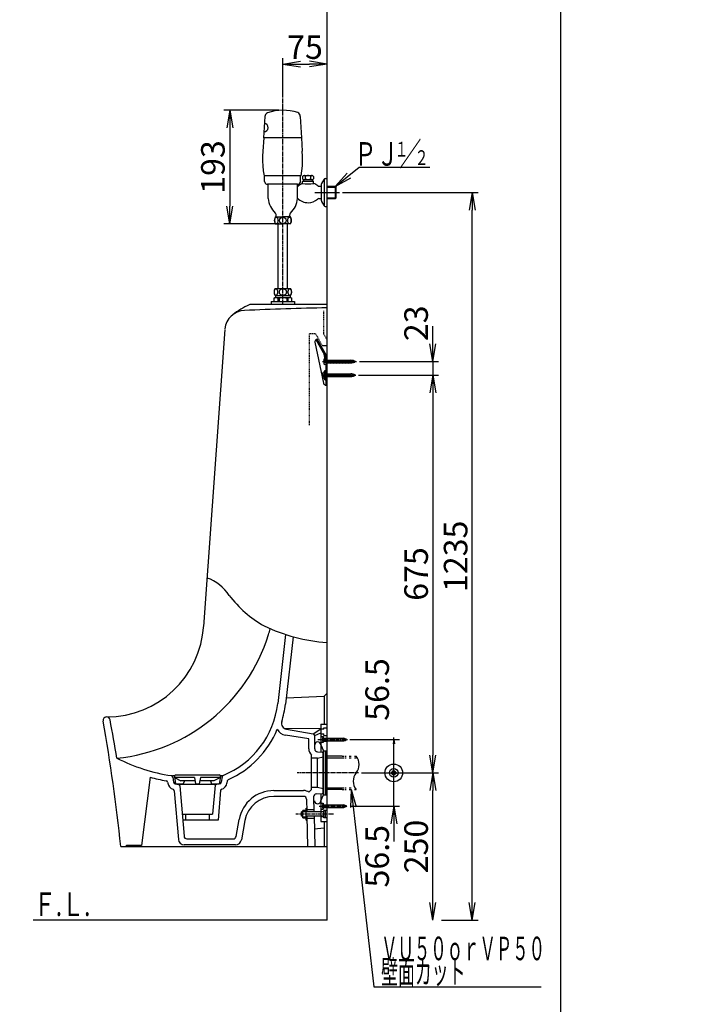
# Model space of a CAD drawing. Extents: x -11 to 4506, y -1181 to 2888.
# Drawn here: x 1081 to 2248, y 340 to 2011 of the extents above; entities that cross this region are included whole.
import ezdxf
from ezdxf.enums import TextEntityAlignment as Align

# ---------------------------------------------------------------- set-up
doc = ezdxf.new("R2010")
doc.units = 0
doc.linetypes.add('EXLTYPE2', pattern=[2, 1, -1])
doc.linetypes.add('EXLTYPE3', pattern=[10, 7, -1, 1, -1])
doc.layers.get('0').update_dxf_attribs({"linetype": 'CONTINUOUS'})
doc.layers.get('DEFPOINTS').update_dxf_attribs({"linetype": 'CONTINUOUS'})
for name, color, linetype in [('スト_ル', 7, 'CONTINUOUS'), ('フラッシュバルブ', 7, 'CONTINUOUS'), ('寸法', 7, 'CONTINUOUS'), ('枠_', 7, 'CONTINUOUS')]:
    doc.layers.add(name, color=color, linetype=linetype)
doc.styles.add('EXCADDIM1', font='monotxt', dxfattribs={"width": 0.84, "bigfont": 'extfont'})
doc.styles.add('EXCADSTD', font='monotxt', dxfattribs={"bigfont": 'extfont'})
doc.styles.get("Standard").update_dxf_attribs({"font": 'monotxt', "bigfont": 'extfont'})
doc.dimstyles.new('ISO-25', dxfattribs={"dimtxt": 2.5, "dimasz": 2.5, "dimexe": 1.25, "dimexo": 0.625, "dimtad": 1, "dimtxsty": 'STANDARD', "dimcen": 2.5, "dimazin": 3, "dimtfac": 1, "dimtmove": 0, "dimatfit": 3})

# ---------------------------------------------------------------- blocks, each defined once
blk = doc.blocks.new('EX_NORM')
at = {"color": 0, "linetype": 'CONTINUOUS'}
for q in [(-1, 0.167), (-1, 0), (-1, -0.167)]:
    blk.add_line((0, 0), q, dxfattribs=at)
blk = doc.blocks.new('*D18')
at = {"layer": 'DEFPOINTS', "color": 0}
for p in [(1527.8, 1857.6), (1437.8, 1664.9), (1527.8, 1664.9)]:
    blk.add_point(p, dxfattribs=at)
at = {"layer": 'フラッシュバルブ', "color": 3, "linetype": 'CONTINUOUS'}
for p, q in [((1520.8, 1857.6), (1427.8, 1857.6)), ((1437.8, 1827.6), (1437.8, 1694.9)), ((1520.8, 1664.9), (1427.8, 1664.9))]:
    blk.add_line(p, q, dxfattribs=at)
at = {"layer": 'フラッシュバルブ', "color": 3, "xscale": 30, "yscale": 30, "zscale": 30}
for p, rotation in [((1437.8, 1857.6), 90), ((1437.8, 1664.9), 270)]:
    blk.add_blockref('EX_NORM', p, dxfattribs=dict(at, rotation=rotation))
at = {"layer": 'フラッシュバルブ', "color": 2, "insert": (1414.3, 1761.2), "char_height": 40, "attachment_point": 5, "rotation": 90, "style": 'EXCADDIM1'}
blk.add_mtext('193', dxfattribs=at)
blk = doc.blocks.new('EX_BCIR')
at = {"color": 0, "linetype": 'CONTINUOUS'}
blk.add_line((0, 0), (-1, 0), dxfattribs=at)
for radius in [0.5, 0.25]:
    blk.add_circle((0, 0), radius, dxfattribs=at)
blk = doc.blocks.new('*D19')
at = {"layer": 'DEFPOINTS', "color": 0}
for p in [(1656.2, 733), (1715.9, 733), (1637.3, 676.5)]:
    blk.add_point(p, dxfattribs=at)
at = {"layer": '寸法', "color": 3, "linetype": 'CONTINUOUS'}
for p, q in [((1715.9, 763), (1715.9, 793)), ((1661.2, 733), (1725.9, 733)), ((1715.9, 676.5), (1715.9, 733)), ((1642.3, 676.5), (1725.9, 676.5)), ((1715.9, 646.5), (1715.9, 616.5))]:
    blk.add_line(p, q, dxfattribs=at)
at = {"layer": '寸法', "color": 3, "xscale": 30, "yscale": 30, "zscale": 30}
for name, p, rotation in [('EX_BCIR', (1715.9, 733), 270), ('EX_NORM', (1715.9, 676.5), 90)]:
    blk.add_blockref(name, p, dxfattribs=dict(at, rotation=rotation))
at = {"layer": '寸法', "color": 2, "insert": (1692.9, 591.5), "char_height": 40, "attachment_point": 5, "rotation": 90, "style": 'EXCADDIM1'}
blk.add_mtext('56.5', dxfattribs=at)
blk = doc.blocks.new('*D20')
at = {"layer": 'DEFPOINTS', "color": 0}
for p in [(1636.3, 789.5), (1715.9, 789.5), (1656.2, 733)]:
    blk.add_point(p, dxfattribs=at)
at = {"layer": '寸法', "color": 3, "linetype": 'CONTINUOUS'}
for p, q in [((1641.3, 789.5), (1725.9, 789.5)), ((1715.9, 740), (1715.9, 782.5))]:
    blk.add_line(p, q, dxfattribs=at)
at = {"layer": '寸法', "color": 3, "xscale": 7, "yscale": 7, "zscale": 7}
for name, p, rotation in [('EX_NORM', (1715.9, 789.5), 90), ('EX_BCIR', (1715.9, 733), 270)]:
    blk.add_blockref(name, p, dxfattribs=dict(at, rotation=rotation))
at = {"layer": '寸法', "color": 2, "insert": (1692.9, 874.5), "char_height": 40, "attachment_point": 5, "rotation": 90, "style": 'EXCADDIM1'}
blk.add_mtext('56.5', dxfattribs=at)
blk = doc.blocks.new('*D21')
at = {"layer": 'DEFPOINTS', "color": 0}
for p in [(1650.8, 1408), (1782, 733), (1782, 733)]:
    blk.add_point(p, dxfattribs=at)
at = {"layer": '寸法', "color": 3, "linetype": 'CONTINUOUS'}
for p, q in [((1655.8, 1408), (1792, 1408)), ((1782, 1378), (1782, 763))]:
    blk.add_line(p, q, dxfattribs=at)
at = {"layer": '寸法', "color": 3, "xscale": 30, "yscale": 30, "zscale": 30}
for p, rotation in [((1782, 1408), 90), ((1782, 733), 270)]:
    blk.add_blockref('EX_NORM', p, dxfattribs=dict(at, rotation=rotation))
at = {"layer": '寸法', "color": 2, "insert": (1759, 1070.5), "char_height": 40, "attachment_point": 5, "rotation": 90, "style": 'EXCADDIM1'}
blk.add_mtext('675', dxfattribs=at)
blk = doc.blocks.new('*D22')
at = {"layer": 'DEFPOINTS', "color": 0}
for p in [(1652.6, 1431), (1782, 1408), (1782, 1408)]:
    blk.add_point(p, dxfattribs=at)
at = {"layer": '寸法', "color": 3, "linetype": 'CONTINUOUS'}
for p, q in [((1782, 1461), (1782, 1491)), ((1657.6, 1431), (1792, 1431)), ((1782, 1431), (1782, 1408)), ((1782, 1378), (1782, 1348))]:
    blk.add_line(p, q, dxfattribs=at)
at = {"layer": '寸法', "color": 3, "xscale": 30, "yscale": 30, "zscale": 30}
for p, rotation in [((1782, 1431), 270), ((1782, 1408), 90)]:
    blk.add_blockref('EX_NORM', p, dxfattribs=dict(at, rotation=rotation))
at = {"layer": '寸法', "color": 2, "insert": (1759, 1496), "char_height": 40, "attachment_point": 5, "rotation": 90, "style": 'EXCADDIM1'}
blk.add_mtext('23', dxfattribs=at)
blk = doc.blocks.new('*D26')
at = {"layer": 'DEFPOINTS', "color": 0}
for p in [(1725.9, 733), (1782, 733), (1602.8, 483)]:
    blk.add_point(p, dxfattribs=at)
at = {"layer": '寸法', "color": 3, "linetype": 'CONTINUOUS'}
for p, q in [((1725.9, 733), (1792, 733)), ((1782, 513), (1782, 703))]:
    blk.add_line(p, q, dxfattribs=at)
at = {"layer": '寸法', "color": 3, "xscale": 30, "yscale": 30, "zscale": 30}
for p, rotation in [((1782, 733), 90), ((1782, 483), 270)]:
    blk.add_blockref('EX_NORM', p, dxfattribs=dict(at, rotation=rotation))
at = {"layer": '寸法', "color": 2, "insert": (1759, 608), "char_height": 40, "attachment_point": 5, "rotation": 90, "style": 'EXCADDIM1'}
blk.add_mtext('250', dxfattribs=at)
blk = doc.blocks.new('*D27')
at = {"layer": 'DEFPOINTS', "color": 0}
for p in [(1623.9, 1718), (1849, 1718), (1792, 483)]:
    blk.add_point(p, dxfattribs=at)
at = {"layer": '寸法', "color": 3, "linetype": 'CONTINUOUS'}
for p, q in [((1628.9, 1718), (1859, 1718)), ((1849, 513), (1849, 1688)), ((1797, 483), (1859, 483))]:
    blk.add_line(p, q, dxfattribs=at)
at = {"layer": '寸法', "color": 3, "xscale": 30, "yscale": 30, "zscale": 30}
for p, rotation in [((1849, 1718), 90), ((1849, 483), 270)]:
    blk.add_blockref('EX_NORM', p, dxfattribs=dict(at, rotation=rotation))
at = {"layer": '寸法', "color": 2, "insert": (1826, 1100.5), "char_height": 40, "attachment_point": 5, "rotation": 90, "style": 'EXCADDIM1'}
blk.add_mtext('1235', dxfattribs=at)
blk = doc.blocks.new('*D29')
at = {"layer": 'DEFPOINTS', "color": 0}
for p in [(1602.8, 1936), (1602.8, 1936), (1527.8, 1880)]:
    blk.add_point(p, dxfattribs=at)
at = {"layer": '寸法', "color": 3, "linetype": 'CONTINUOUS'}
for p, q in [((1527.8, 1887), (1527.8, 1946)), ((1557.8, 1936), (1572.8, 1936))]:
    blk.add_line(p, q, dxfattribs=at)
at = {"layer": '寸法', "color": 3, "xscale": 30, "yscale": 30, "zscale": 30, "rotation": 180}
blk.add_blockref('EX_NORM', (1527.8, 1936), dxfattribs=at)
at = {"layer": '寸法', "color": 3, "xscale": 30, "yscale": 30, "zscale": 30}
blk.add_blockref('EX_NORM', (1602.8, 1936), dxfattribs=at)
at = {"layer": '寸法', "color": 2, "insert": (1565.3, 1959.5), "char_height": 40, "attachment_point": 5, "style": 'EXCADDIM1'}
blk.add_mtext('75', dxfattribs=at)

msp = doc.modelspace()

# ---------------------------------------------------------------- linework, layer by layer
at = {"layer": 'スト_ル', "color": 7, "linetype": 'CONTINUOUS'}
for p, q in [((1602.81, 483), (1602.81, 2135)), ((1602.81, 1528), (1472.882, 1528)), ((1429.237, 1485.253), (1393.395, 981.295)), ((1532.355, 967.879), (1519.138, 850.83)), ((1545.008, 964.076), (1532.056, 849.372)), ((1533.304, 860.428), (1597.81, 863)), ((1597.81, 863), (1602.81, 868)), ((1597.81, 863), (1597.81, 815.5)), ((1529.48, 808.903), (1592.31, 808.073)), ((1533.82, 807.046), (1579.306, 799.42)), ((1571.81, 790.537), (1532.166, 797.183)), ((1302.81, 725.589), (1287.81, 610)), ((1343.903, 728), (1340.81, 728)), ((1341.148, 725.809), (1342.491, 717.074)), ((1424.81, 728), (1421.718, 728)), ((1424.55, 726.304), (1423.129, 717.074)), ((1433.587, 719.284), (1433.013, 715.553)), ((1332.369, 717.102), (1332.608, 715.553)), ((1343.649, 702.515), (1350.512, 620.17)), ((1344.868, 714.588), (1350.597, 713.443)), ((1412.81, 713), (1352.81, 713)), ((1352.998, 710.75), (1360.095, 625.585)), ((1412.726, 711.982), (1408.644, 663)), ((1420.753, 714.588), (1415.024, 713.443)), ((1422.086, 703.885), (1417.845, 653)), ((1512.598, 703), (1563.008, 703)), ((1563.008, 693), (1512.598, 693)), ((1356.977, 663), (1408.644, 663)), ((1417.845, 653), (1357.81, 653)), ((1362.81, 663), (1362.81, 653)), ((1402.81, 663), (1402.81, 653)), ((1448.328, 625.1), (1453.577, 653.796)), ((1463.414, 651.997), (1457.414, 619.201)), ((1568.656, 659.25), (1569.807, 608)), ((1580.659, 659.25), (1581.81, 608)), ((1581.136, 638), (1597.81, 640)), ((1597.81, 650.5), (1597.81, 608)), ((1365.078, 621), (1443.409, 621)), ((1252.81, 608), (1602.81, 608)), ((1262.81, 610), (1260.81, 608)), ((1287.81, 610), (1262.81, 610)), ((1447.578, 611), (1360.477, 611)), ((1602.81, 483), (1104, 483))]:
    msp.add_line(p, q, dxfattribs=at)
at = {"layer": 'スト_ル', "color": 6, "linetype": 'EXLTYPE3'}
for p, q in [((1527.81, 1529.55), (1527.81, 1887)), ((1587, 789.5), (1637.269, 789.5)), ((1656.2, 733), (1551.81, 733)), ((1589.2, 676.5), (1637.269, 676.5)), ((1613.4, 663), (1550.06, 663))]:
    msp.add_line(p, q, dxfattribs=at)
at = {"layer": 'スト_ル', "color": 2, "linetype": 'CONTINUOUS'}
for p, q in [((1514.781, 1555), (1540.781, 1555)), ((1512.781, 1538), (1514.281, 1539.5)), ((1512.781, 1533), (1512.781, 1538)), ((1514.281, 1539.5), (1541.281, 1539.5)), ((1514.781, 1543), (1540.781, 1543)), ((1515.281, 1543), (1515.281, 1539.5)), ((1519.359, 1538), (1521.242, 1538)), ((1519.359, 1538), (1519.359, 1533)), ((1521.242, 1538), (1521.242, 1533)), ((1534.319, 1538), (1536.202, 1538)), ((1534.319, 1538), (1534.319, 1533)), ((1536.202, 1538), (1536.202, 1533)), ((1540.281, 1543), (1540.281, 1539.5)), ((1541.281, 1539.5), (1542.781, 1538)), ((1542.781, 1533), (1542.781, 1538)), ((1507.781, 1533), (1547.781, 1533)), ((1507.781, 1533), (1507.781, 1528)), ((1547.781, 1533), (1547.781, 1528)), ((1582.154, 1463.706), (1596.897, 1394.17)), ((1585.799, 1469), (1584.067, 1468)), ((1596.769, 1446), (1584.067, 1468)), ((1601.739, 1441.392), (1585.799, 1469)), ((1602.81, 1458), (1594.81, 1458)), ((1596.769, 1446), (1600.81, 1428)), ((1598.654, 1446.736), (1602.81, 1428.222)), ((1594.91, 1431), (1652.61, 1431)), ((1596.91, 1431), (1598.413, 1433.603)), ((1596.91, 1431), (1598.413, 1428.397)), ((1600.81, 1425.75), (1599.077, 1425.902)), ((1600.81, 1428), (1600.81, 1391)), ((1602.81, 1433.25), (1642.909, 1433.25)), ((1603.35, 1428), (1602.81, 1430.551)), ((1602.81, 1428.75), (1642.909, 1428.75)), ((1604.62, 1434), (1605.89, 1428)), ((1607.16, 1434), (1608.43, 1428)), ((1609.7, 1434), (1610.97, 1428)), ((1612.24, 1434), (1613.51, 1428)), ((1614.78, 1434), (1616.05, 1428)), ((1617.32, 1434), (1618.59, 1428)), ((1619.86, 1434), (1621.13, 1428)), ((1622.4, 1434), (1623.67, 1428)), ((1624.94, 1434), (1626.21, 1428)), ((1627.48, 1434), (1628.75, 1428)), ((1630.02, 1434), (1631.29, 1428)), ((1632.56, 1434), (1633.83, 1428)), ((1635.1, 1434), (1636.37, 1428)), ((1637.64, 1434), (1638.91, 1428)), ((1640.18, 1434), (1641.45, 1428)), ((1642.56, 1434), (1643.83, 1428)), ((1645.134, 1433.842), (1646.293, 1428.368)), ((1647.806, 1433.219), (1648.679, 1429.095)), ((1593.31, 1408), (1651.81, 1408)), ((1595.31, 1408), (1596.813, 1410.603)), ((1595.31, 1408), (1596.813, 1405.397)), ((1599.21, 1413.25), (1597.477, 1413.098)), ((1599.21, 1400), (1599.21, 1416)), ((1599.21, 1416), (1600.81, 1416)), ((1600.81, 1417), (1602.81, 1417)), ((1600.81, 1410.25), (1642.909, 1410.25)), ((1600.81, 1405.75), (1642.909, 1405.75)), ((1603.35, 1405), (1602.08, 1411)), ((1604.62, 1411), (1605.89, 1405)), ((1607.16, 1411), (1608.43, 1405)), ((1609.7, 1411), (1610.97, 1405)), ((1612.24, 1411), (1613.51, 1405)), ((1614.78, 1411), (1616.05, 1405)), ((1617.32, 1411), (1618.59, 1405)), ((1619.86, 1411), (1621.13, 1405)), ((1622.4, 1411), (1623.67, 1405)), ((1624.94, 1411), (1626.21, 1405)), ((1627.48, 1411), (1628.75, 1405)), ((1630.02, 1411), (1631.29, 1405)), ((1632.56, 1411), (1633.83, 1405)), ((1635.1, 1411), (1636.37, 1405)), ((1637.64, 1411), (1638.91, 1405)), ((1640.18, 1411), (1641.45, 1405)), ((1642.56, 1411), (1643.83, 1405)), ((1645.134, 1410.842), (1646.293, 1405.368)), ((1647.806, 1410.219), (1648.679, 1406.095)), ((1599.21, 1402.75), (1597.477, 1402.902)), ((1599.21, 1400), (1600.81, 1400)), ((1600.81, 1399), (1602.81, 1399)), ((1600.81, 1391), (1602.81, 1391)), ((1579.306, 799.42), (1592.31, 807.705)), ((1592.31, 815.5), (1592.31, 768.276)), ((1592.31, 815.5), (1602.81, 815.5)), ((1597.31, 807), (1592.31, 807)), ((1597.31, 807), (1597.31, 809.35)), ((1597.31, 809.35), (1602.81, 809.35)), ((1571.81, 773.667), (1571.81, 790.537)), ((1581.81, 796.461), (1592.31, 800.795)), ((1581.81, 773.667), (1581.81, 796.461)), ((1592.31, 799), (1597.31, 799)), ((1592.31, 794.5), (1596.31, 794.5)), ((1596.31, 794.5), (1596.31, 784.5)), ((1596.31, 792), (1602.31, 792)), ((1596.31, 791.75), (1631.003, 791.75)), ((1596.31, 787.25), (1631.003, 787.25)), ((1596.31, 787), (1602.31, 787)), ((1597.31, 796.65), (1597.31, 799)), ((1597.31, 796.65), (1602.81, 796.65)), ((1586.466, 768.679), (1596.31, 768)), ((1596.31, 784.5), (1592.31, 784.5)), ((1592.31, 780.5), (1596.81, 770.5)), ((1596.81, 770.5), (1596.81, 695.5)), ((1596.81, 770.5), (1602.31, 770.5)), ((1600.01, 770.5), (1600.01, 695.5)), ((1576.31, 704.569), (1576.31, 762.955)), ((1586.31, 758), (1576.31, 758)), ((1586.31, 758), (1596.31, 760)), ((1586.31, 708), (1586.31, 758)), ((1592.31, 768.234), (1592.31, 768.035)), ((1596.31, 698), (1596.31, 768)), ((1628.11, 761.45), (1602.81, 761.45)), ((1602.81, 758.45), (1628.11, 758.45)), ((1628.11, 761.45), (1631.61, 761.45)), ((1628.11, 758.45), (1631.61, 758.45)), ((1633.36, 761.45), (1635.11, 761.45)), ((1633.36, 758.45), (1635.11, 758.45)), ((1640.36, 761.45), (1643.86, 761.45)), ((1640.36, 758.45), (1643.86, 758.45)), ((1649.11, 761.45), (1652.11, 761.45)), ((1649.11, 758.45), (1652.11, 758.45)), ((1343.81, 726.587), (1343.81, 727.4)), ((1343.827, 726.334), (1345.81, 714.4)), ((1377.81, 725.4), (1344.201, 725.4)), ((1344.853, 724.831), (1354.81, 719.4)), ((1345.81, 729.4), (1419.81, 729.4)), ((1378.901, 719.4), (1354.81, 719.4)), ((1360.81, 719.4), (1358.81, 714.4)), ((1377.81, 725.4), (1379.81, 714.4)), ((1387.81, 725.4), (1385.81, 714.4)), ((1410.81, 719.4), (1386.719, 719.4)), ((1421.42, 725.4), (1387.81, 725.4)), ((1404.81, 719.4), (1406.81, 714.4)), ((1420.768, 724.831), (1410.81, 719.4)), ((1421.794, 726.334), (1419.81, 714.4)), ((1421.81, 727.4), (1421.81, 726.587)), ((1345.81, 714.4), (1358.81, 714.4)), ((1379.81, 714.4), (1385.81, 714.4)), ((1406.81, 714.4), (1419.81, 714.4)), ((1586.31, 708), (1576.31, 708)), ((1596.31, 706), (1586.31, 708)), ((1602.81, 707.55), (1628.11, 707.55)), ((1628.11, 704.55), (1602.81, 704.55)), ((1628.11, 707.55), (1631.61, 707.55)), ((1628.11, 704.55), (1631.61, 704.55)), ((1633.36, 707.55), (1635.11, 707.55)), ((1633.36, 704.55), (1635.11, 704.55)), ((1640.36, 707.55), (1643.86, 707.55)), ((1640.36, 704.55), (1643.86, 704.55)), ((1649.11, 707.55), (1650.075, 707.55)), ((1649.11, 704.55), (1652.11, 704.55)), ((1568.007, 688.112), (1568.487, 666.75)), ((1579.919, 692.172), (1580.49, 666.75)), ((1584.608, 697.275), (1596.31, 698)), ((1592.31, 697.752), (1592.31, 650.5)), ((1592.31, 685.5), (1596.81, 695.5)), ((1596.81, 695.5), (1602.31, 695.5)), ((1567.39, 669.35), (1561.39, 669.35)), ((1561.39, 656.65), (1561.39, 669.35)), ((1567.39, 653), (1567.39, 673)), ((1567.39, 673), (1568.39, 673)), ((1580.406, 670.5), (1568.403, 670.5)), ((1592.31, 681.5), (1596.31, 681.5)), ((1592.31, 671.5), (1596.31, 671.5)), ((1596.31, 681.5), (1596.31, 671.5)), ((1596.31, 679), (1602.31, 679)), ((1596.31, 678.75), (1631.003, 678.75)), ((1596.31, 674.25), (1631.003, 674.25)), ((1596.31, 674), (1602.31, 674)), ((1597.31, 656.65), (1597.31, 669.35)), ((1602.81, 669.35), (1597.31, 669.35)), ((1600.31, 668.75), (1597.31, 668.75)), ((1600.31, 657.2), (1600.31, 668.75)), ((1559.31, 659.25), (1559.31, 666.75)), ((1561.39, 666.75), (1559.31, 666.75)), ((1561.39, 659.25), (1559.31, 659.25)), ((1561.39, 667.5), (1567.39, 667.5)), ((1561.39, 658.3), (1567.39, 658.3)), ((1561.39, 656.65), (1567.39, 656.65)), ((1567.39, 653), (1568.39, 653)), ((1597.31, 666.75), (1568.39, 666.75)), ((1597.31, 659.25), (1568.39, 659.25)), ((1580.743, 655.5), (1568.74, 655.5)), ((1597.31, 667), (1592.31, 667)), ((1592.31, 659), (1597.31, 659)), ((1600.31, 657.2), (1597.31, 657.2)), ((1602.81, 656.65), (1597.31, 656.65)), ((1592.31, 650.5), (1602.81, 650.5))]:
    msp.add_line(p, q, dxfattribs=at)
at = {"layer": 'スト_ル', "color": 2, "linetype": 'EXLTYPE2'}
for p, q in [((1596.81, 1517), (1596.81, 1478)), ((1572.81, 1323), (1572.81, 1478)), ((1583.263, 1478), (1572.81, 1478)), ((1583.263, 1478), (1594.81, 1458)), ((1596.81, 1478), (1602.81, 1468))]:
    msp.add_line(p, q, dxfattribs=at)
at = {"layer": 'スト_ル', "color": 2, "linetype": 'CONTINUOUS', "flags": 128}
for points in [[(1519.359, 1549), (1519.346, 1549.459), (1519.309, 1549.915), (1519.247, 1550.364), (1519.16, 1550.802), (1519.05, 1551.227), (1518.918, 1551.634), (1518.764, 1552.022), (1518.589, 1552.386), (1518.396, 1552.725), (1518.184, 1553.036), (1517.956, 1553.315), (1517.715, 1553.562), (1517.46, 1553.774), (1517.195, 1553.95), (1516.921, 1554.088), (1516.641, 1554.188), (1516.357, 1554.248), (1516.07, 1554.268), (1515.783, 1554.248), (1515.498, 1554.188), (1515.219, 1554.088), (1514.945, 1553.95), (1514.68, 1553.774), (1514.425, 1553.562), (1514.183, 1553.315), (1513.956, 1553.036), (1513.744, 1552.725), (1513.55, 1552.386), (1513.376, 1552.022), (1513.221, 1551.634), (1513.089, 1551.226), (1512.979, 1550.802), (1512.893, 1550.364), (1512.831, 1549.915), (1512.794, 1549.459), (1512.781, 1549), (1512.793, 1548.541), (1512.831, 1548.086), (1512.893, 1547.637), (1512.979, 1547.198), (1513.089, 1546.773), (1513.221, 1546.366), (1513.376, 1545.978), (1513.551, 1545.614), (1513.744, 1545.275), (1513.956, 1544.965), (1514.183, 1544.685), (1514.425, 1544.438), (1514.68, 1544.226), (1514.945, 1544.05), (1515.219, 1543.912), (1515.499, 1543.812), (1515.783, 1543.752), (1516.07, 1543.732), (1516.356, 1543.752), (1516.641, 1543.812), (1516.921, 1543.912), (1517.195, 1544.05), (1517.46, 1544.226)], [(1534.319, 1549), (1534.294, 1549.459), (1534.22, 1549.915), (1534.096, 1550.364), (1533.925, 1550.802), (1533.707, 1551.227), (1533.443, 1551.634), (1533.137, 1552.022), (1532.789, 1552.386), (1532.404, 1552.725), (1531.983, 1553.036), (1531.531, 1553.315), (1531.05, 1553.562), (1530.544, 1553.774), (1530.017, 1553.95), (1529.473, 1554.088), (1528.916, 1554.188), (1528.35, 1554.248), (1527.781, 1554.268), (1527.211, 1554.248), (1526.645, 1554.188), (1526.089, 1554.088), (1525.545, 1553.95), (1525.018, 1553.774), (1524.511, 1553.562), (1524.03, 1553.315), (1523.578, 1553.036), (1523.158, 1552.725), (1522.772, 1552.386), (1522.425, 1552.022), (1522.118, 1551.634), (1521.855, 1551.226), (1521.637, 1550.802), (1521.465, 1550.364), (1521.342, 1549.915), (1521.267, 1549.459), (1521.243, 1549), (1521.267, 1548.541), (1521.342, 1548.086), (1521.465, 1547.637), (1521.637, 1547.198), (1521.855, 1546.773), (1522.118, 1546.366), (1522.425, 1545.978), (1522.772, 1545.614), (1523.158, 1545.275), (1523.578, 1544.965), (1524.031, 1544.685), (1524.511, 1544.438), (1525.017, 1544.226), (1525.544, 1544.05), (1526.089, 1543.912), (1526.646, 1543.812), (1527.211, 1543.752), (1527.781, 1543.732), (1528.351, 1543.752), (1528.916, 1543.812), (1529.473, 1543.912), (1530.017, 1544.05), (1530.544, 1544.226)], [(1542.741, 1549), (1542.729, 1549.459), (1542.692, 1549.915), (1542.63, 1550.364), (1542.544, 1550.802), (1542.435, 1551.227), (1542.303, 1551.634), (1542.15, 1552.022), (1541.977, 1552.386), (1541.784, 1552.725), (1541.574, 1553.036), (1541.347, 1553.315), (1541.107, 1553.562), (1540.854, 1553.774), (1540.59, 1553.95), (1540.318, 1554.088), (1540.04, 1554.188), (1539.757, 1554.248), (1539.472, 1554.268), (1539.187, 1554.248), (1538.904, 1554.188), (1538.626, 1554.088), (1538.354, 1553.95), (1538.09, 1553.774), (1537.837, 1553.562), (1537.597, 1553.315), (1537.37, 1553.036), (1537.16, 1552.725), (1536.967, 1552.386), (1536.794, 1552.022), (1536.641, 1551.634), (1536.509, 1551.226), (1536.4, 1550.802), (1536.314, 1550.364), (1536.252, 1549.915), (1536.215, 1549.459), (1536.203, 1549), (1536.215, 1548.541), (1536.253, 1548.086), (1536.314, 1547.637), (1536.4, 1547.198), (1536.509, 1546.773), (1536.641, 1546.366), (1536.794, 1545.978), (1536.967, 1545.614), (1537.16, 1545.275), (1537.37, 1544.965), (1537.597, 1544.685), (1537.837, 1544.438), (1538.09, 1544.226), (1538.354, 1544.05), (1538.626, 1543.912), (1538.904, 1543.812), (1539.187, 1543.752), (1539.472, 1543.732), (1539.757, 1543.752), (1540.039, 1543.812), (1540.318, 1543.912), (1540.59, 1544.05), (1540.854, 1544.226)], [(1517.46, 1544.226), (1517.715, 1544.438), (1517.957, 1544.685), (1518.184, 1544.965), (1518.396, 1545.275), (1518.589, 1545.614), (1518.764, 1545.979), (1518.918, 1546.366), (1519.051, 1546.773), (1519.16, 1547.198), (1519.247, 1547.637)], [(1519.247, 1547.637), (1519.309, 1548.085), (1519.346, 1548.541), (1519.359, 1549)], [(1530.544, 1544.226), (1531.05, 1544.438), (1531.531, 1544.685), (1531.984, 1544.965), (1532.404, 1545.275), (1532.789, 1545.614), (1533.136, 1545.978), (1533.443, 1546.366), (1533.707, 1546.773), (1533.925, 1547.198), (1534.096, 1547.637)], [(1534.096, 1547.637), (1534.22, 1548.085), (1534.294, 1548.541), (1534.319, 1549)], [(1540.854, 1544.226), (1541.107, 1544.438), (1541.347, 1544.685), (1541.574, 1544.965), (1541.784, 1545.275), (1541.976, 1545.614), (1542.15, 1545.978), (1542.303, 1546.366), (1542.435, 1546.773), (1542.545, 1547.198), (1542.63, 1547.637)], [(1542.63, 1547.637), (1542.692, 1548.085), (1542.729, 1548.541), (1542.741, 1549)]]:
    msp.add_lwpolyline(points, dxfattribs=at)
at = {"layer": 'スト_ル', "color": 2, "linetype": 'CONTINUOUS'}
for centre, radius, start, end in [((2506.416, 819.326), 2000, 175.121573, 175.121573), ((1522.781, 1549), 10, 143.130981, 216.869019), ((1532.78, 1549), 10, 323.130981, 36.869019), ((1516.07, 1535.144), 4.356, 40.968979, 139.031006), ((1527.781, 1524.5), 15, 64.158539, 115.841476), ((1539.472, 1535.187), 4.313, 40.710342, 139.289673), ((1586.067, 1464.536), 4, 120, 191.970707), ((1594.81, 1437.392), 8, 0, 30), ((1610.91, 1431), 14, 164.637515, 195.362485), ((1599.243, 1434.206), 1.9, 97.517824, 164.637515), ((1599.243, 1427.794), 1.9, 195.362485, 265), ((1642.909, 1418.25), 15, 58.211669, 90), ((1642.909, 1443.75), 15, 270, 301.788331), ((1609.31, 1408), 14, 164.637515, 195.362485), ((1597.643, 1411.206), 1.9, 95, 164.637515), ((1597.643, 1404.794), 1.9, 195.362485, 265), ((1642.909, 1395.25), 15, 58.211669, 90), ((1642.909, 1420.75), 15, 270, 301.788331), ((1600.81, 1395), 4, 191.970707, 270), ((1375.906, 995.425), 72.14, 32.553517, 71.116193), ((1596.087, 1156.456), 200.84, 217.482038, 240.040171), ((1625.415, 1254.516), 301.365, 244.52431, 265.698339), ((1578.81, 796.461), 3, 0, 80.48262), ((1587.063, 780.204), 5.256, 3.225178, 177.866137), ((1600.424, 789.5), 5.915, 134.067754, 225.932246), ((1625.932, 772.403), 20, 58.740234, 75.312726), ((1625.932, 806.597), 20, 284.685561, 301.259766), ((1586.81, 773.667), 15, 180, 225.572996), ((1586.81, 773.667), 5, 180, 266.054814), ((1593.335, 771.53), 3.625, 287.064504, 343.492152), ((1634.375, 747.225), 22.735, 321.267478, 38.732522), ((1345.81, 727.4), 2, 90, 180), ((1345.81, 726.587), 2, 180, 241.38954), ((1419.81, 727.4), 2, 0, 90), ((1419.81, 726.587), 2, 298.61046, 0), ((1669.845, 718.775), 22.735, 141.267478, 218.732522), ((1563.008, 688), 15, 52.979278, 90), ((1584.918, 692.284), 15, 125.016712, 149.150198), ((1563.008, 688), 5, 1.287329, 90), ((1584.918, 692.284), 5, 93.545943, 181.287329), ((1586.839, 685.997), 5.493, 187.289287, 354.809217), ((1593.335, 694.47), 3.625, 16.507848, 72.935496), ((1600.424, 676.5), 5.915, 134.067754, 225.932246), ((1625.932, 659.403), 20, 58.740234, 75.312726), ((1625.932, 693.597), 20, 284.685561, 301.259766)]:
    msp.add_arc(centre, radius, start, end, dxfattribs=at)
at = {"layer": 'スト_ル', "color": 7, "linetype": 'CONTINUOUS'}
for centre, radius, start, end in [((1534.342, 1391.677), 150, 115.091585, 127.61638), ((1692.283, -3476.986), 5000, 91.025331, 92.633577), ((1472.882, 1522.928), 5.072, 90, 115.091585), ((1464.149, 1482.77), 35, 92.633577, 173.471637), ((1228.81, 993), 165, 270, 356.466985), ((70.76, 1412.185), 1500, 342.760524, 343.15989), ((1216.85, 1056.545), 300, 275.644448, 342.760524), ((1370.085, 867.661), 150, 292.046258, 353.557645), ((1370.085, 867.661), 163, 342.940289, 353.557645), ((1228.81, 822), 6, 8.466056, 188.466056), ((-1731.079, 297.508), 3000, 5.940603, 10.048503), ((-1712.395, 262.228), 3000, 9.512183, 10.775693), ((1535.473, 816.908), 10, 162.940289, 260.48262), ((1370.085, 867.661), 160, 294.065018, 337.704324), ((1535.473, 816.908), 20, 209.831835, 260.48262), ((1383.149, 1024.997), 300, 242.872119, 261.465421), ((1383.149, 1024.997), 310, 254.97987, 260.11273), ((1329.404, 716.646), 3, 8.746162, 80.11273), ((1338.182, 725.353), 3, 8.746162, 81.465421), ((1427.515, 725.848), 3, 112.046258, 171.253838), ((1436.552, 718.828), 3, 114.065018, 171.253838), ((1345.456, 717.53), 13, 188.746162, 252.555149), ((1340.66, 702.266), 3, 4.763642, 72.555149), ((1345.456, 717.53), 3, 188.746162, 258.690068), ((1350.008, 710.501), 3, 4.763642, 78.690068), ((1415.613, 710.501), 3, 101.309932, 175.236358), ((1420.164, 717.53), 3, 281.309932, 351.253838), ((1424.961, 702.266), 3, 107.444851, 175.236358), ((1420.164, 717.53), 13, 287.444851, 351.253838), ((1512.598, 643), 60, 90, 169.633677), ((1512.598, 643), 50, 90, 169.633677), ((1360.477, 621), 10, 184.763642, 270), ((1365.078, 626), 5, 184.763642, 270), ((1443.409, 626), 5, 270, 349.633677), ((1447.578, 621), 10, 270, 349.633677)]:
    msp.add_arc(centre, radius, start, end, dxfattribs=at)
at = {"layer": 'フラッシュバルブ', "color": 6, "linetype": 'CONTINUOUS'}
for p, q in [((1497.153, 1846.716), (1494.93, 1810.951)), ((1557.365, 1847.087), (1559.601, 1810.951)), ((1495.306, 1810.951), (1493.969, 1788.261)), ((1559.601, 1810.951), (1494.93, 1810.951)), ((1559.225, 1810.951), (1560.572, 1788.261)), ((1493.969, 1788.261), (1493.394, 1779.849)), ((1561.146, 1779.849), (1560.572, 1788.261)), ((1493.394, 1779.849), (1493.31, 1771.41)), ((1493.31, 1771.41), (1493.705, 1762.98)), ((1560.835, 1762.98), (1561.231, 1771.41)), ((1561.231, 1771.41), (1561.146, 1779.849)), ((1493.705, 1762.98), (1494.591, 1754.587)), ((1494.591, 1754.587), (1495.956, 1746.261)), ((1558.575, 1746.261), (1559.95, 1754.587)), ((1559.95, 1754.587), (1560.835, 1762.98)), ((1558.575, 1746.261), (1495.956, 1746.261)), ((1496.823, 1736.842), (1496.823, 1746.261)), ((1557.718, 1736.842), (1557.718, 1746.261)), ((1561.35, 1745.363), (1562.847, 1746.851)), ((1561.35, 1745.363), (1561.35, 1741.378)), ((1561.35, 1741.378), (1562.847, 1739.89)), ((1562.584, 1737.535), (1562.951, 1737.903)), ((1562.847, 1746.851), (1578.248, 1746.851)), ((1562.847, 1739.89), (1578.248, 1739.89)), ((1562.951, 1737.903), (1563.083, 1738.392)), ((1563.083, 1738.392), (1563.083, 1739.89)), ((1564.59, 1746.672), (1563.648, 1746.851)), ((1563.648, 1739.89), (1564.59, 1740.069)), ((1565.4, 1746.144), (1564.59, 1746.672)), ((1564.59, 1740.069), (1565.4, 1740.597)), ((1565.946, 1745.363), (1565.4, 1746.144)), ((1565.4, 1740.597), (1565.946, 1741.378)), ((1567.67, 1746.305), (1565.946, 1745.363)), ((1565.946, 1741.378), (1565.946, 1745.363)), ((1565.946, 1741.378), (1567.67, 1740.436)), ((1569.563, 1746.794), (1567.67, 1746.305)), ((1567.67, 1740.436), (1569.563, 1739.947)), ((1571.522, 1746.794), (1569.563, 1746.794)), ((1569.563, 1739.947), (1571.522, 1739.947)), ((1573.425, 1746.305), (1571.522, 1746.794)), ((1571.522, 1739.947), (1573.425, 1740.436)), ((1575.139, 1745.363), (1573.425, 1746.305)), ((1573.425, 1740.436), (1575.139, 1741.378)), ((1575.695, 1746.144), (1575.139, 1745.363)), ((1575.139, 1741.378), (1575.139, 1745.363)), ((1575.139, 1741.378), (1575.695, 1740.597)), ((1576.496, 1746.672), (1575.695, 1746.144)), ((1575.695, 1740.597), (1576.496, 1740.069)), ((1577.437, 1746.851), (1576.496, 1746.672)), ((1576.496, 1740.069), (1577.437, 1739.89)), ((1578.003, 1738.392), (1578.003, 1739.89)), ((1578.003, 1738.392), (1578.295, 1737.695)), ((1578.248, 1746.851), (1579.736, 1745.363)), ((1578.248, 1739.89), (1579.736, 1741.378)), ((1579.736, 1745.363), (1579.736, 1741.378)), ((1597.733, 1740.691), (1593.57, 1733.353)), ((1598.459, 1741.378), (1597.733, 1740.691)), ((1598.327, 1695.46), (1598.327, 1740.54)), ((1599.429, 1741.633), (1598.459, 1741.378)), ((1599.429, 1741.633), (1602.81, 1741.633)), ((1496.823, 1736.842), (1497.068, 1735.306)), ((1497.068, 1735.306), (1497.774, 1733.912)), ((1497.774, 1733.912), (1498.876, 1732.81)), ((1498.876, 1732.81), (1500.261, 1732.104)), ((1500.261, 1732.104), (1501.796, 1731.868)), ((1552.735, 1731.868), (1501.796, 1731.868)), ((1502.939, 1708.023), (1502.939, 1731.884)), ((1552.682, 1708.023), (1552.682, 1731.884)), ((1552.735, 1731.868), (1554.28, 1732.104)), ((1554.28, 1732.104), (1555.664, 1732.81)), ((1555.664, 1732.81), (1556.766, 1733.912)), ((1556.766, 1733.912), (1557.473, 1735.306)), ((1557.473, 1735.306), (1557.718, 1736.842)), ((1561.434, 1737.111), (1561.142, 1736.405)), ((1561.142, 1733.297), (1561.142, 1736.405)), ((1562.141, 1737.403), (1561.434, 1737.111)), ((1562.084, 1737.403), (1562.584, 1737.535)), ((1562.084, 1737.403), (1578.954, 1737.403)), ((1578.295, 1737.695), (1579.001, 1737.403)), ((1579.001, 1737.403), (1578.954, 1737.403)), ((1579.66, 1737.111), (1578.954, 1737.403)), ((1579.943, 1736.405), (1579.66, 1737.111)), ((1579.943, 1733.297), (1579.943, 1736.405)), ((1588.759, 1728.427), (1593.354, 1728.427)), ((1593.57, 1733.353), (1593.354, 1732.449)), ((1593.354, 1703.551), (1593.354, 1732.449)), ((1602.81, 1728.427), (1617.114, 1728.427)), ((1602.81, 1727.231), (1618.31, 1727.231)), ((1617.114, 1728.427), (1618.31, 1727.231)), ((1617.114, 1707.573), (1617.114, 1728.427)), ((1618.31, 1708.769), (1618.31, 1727.231)), ((1582, 1718), (1623.9, 1718)), ((1588.759, 1707.573), (1593.354, 1707.573)), ((1602.81, 1708.769), (1618.31, 1708.769)), ((1602.81, 1707.573), (1617.114, 1707.573)), ((1617.114, 1707.573), (1618.31, 1708.769)), ((1593.354, 1703.551), (1593.57, 1702.647)), ((1593.57, 1702.647), (1597.733, 1695.309)), ((1597.733, 1695.309), (1598.459, 1694.622)), ((1598.459, 1694.622), (1599.429, 1694.367)), ((1599.429, 1694.367), (1602.81, 1694.367)), ((1514.977, 1676.573), (1527.806, 1676.573)), ((1515.975, 1676.573), (1516.39, 1678.136)), ((1540.644, 1676.573), (1527.806, 1676.573)), ((1539.646, 1676.573), (1539.222, 1678.136)), ((1514.977, 1664.629), (1527.806, 1664.629)), ((1519.87, 1555), (1519.87, 1664.629)), ((1540.644, 1664.629), (1527.806, 1664.629)), ((1535.75, 1555), (1535.75, 1664.629))]:
    msp.add_line(p, q, dxfattribs=at)
msp.add_circle((1527.806, 1670.545), 5.671, dxfattribs=at)
for centre, radius, start, end in [((1527.81, 1773.563), 83.991, 72.467251, 108.288198), ((1505.59, 1845.914), 8.475, 119.206228, 174.569893), ((1548.928, 1846.282), 8.475, 5.446282, 60.411961), ((1495.824, 1828.176), 6.981, 267.914033, 84.967064), ((1571.781, 1709.605), 26.175, 114.818441, 136.858816), ((1570.543, 1783.856), 51.426, 259.072314, 280.927686), ((1568.419, 1707.445), 28.508, 49.125455, 65.388665), ((1588.676, 1730.944), 2.518, 230.503244, 271.884478), ((1541.459, 1711.218), 38.652, 184.740564, 226.733958), ((1514.162, 1711.218), 38.652, 313.266042, 355.259436), ((1570.538, 1724.928), 24.263, 222.610493, 270.550838), ((1570.494, 1725.272), 24.607, 270.645278, 311.385599), ((1588.775, 1704.527), 3.046, 90.292839, 133.677825), ((1527.541, 1670.601), 13.912, 154.579028, 205.420972), ((1511.04, 1679.267), 5.468, 348.06343, 44.08714), ((1544.581, 1679.267), 5.468, 135.91286, 191.93657), ((1528.079, 1670.601), 13.912, 334.579028, 25.420972)]:
    msp.add_arc(centre, radius, start, end, dxfattribs=at)
for centre in [(1516.611, 1670.601), (1539.01, 1670.601)]:
    msp.add_ellipse(centre, major_axis=(0, -5.689), ratio=0.49751656, dxfattribs=at)
at = {"layer": '寸法', "color": 3, "linetype": 'CONTINUOUS'}
for p, q in [((1636.593, 1750.707), (1616.381, 1727.981)), ((1616.381, 1727.981), (1642.871, 1742.923))]:
    msp.add_line(p, q, dxfattribs=at)
at = {"layer": '寸法', "color": 3, "linetype": 'CONTINUOUS', "flags": 128}
msp.add_lwpolyline([(1616.381, 1727.981), (1657.334, 1761.012), (1777.334, 1761.012)], dxfattribs=at)
at = {"layer": '枠_', "color": 7, "linetype": 'CONTINUOUS'}
msp.add_line((1999, 88), (1999, 2888), dxfattribs=at)

# ---------------------------------------------------------------- texts
at = {"layer": 'スト_ル', "color": 2, "linetype": 'CONTINUOUS', "style": 'EXCADSTD', "width": 0.969231}
msp.add_text('Ｆ.Ｌ.', height=40, dxfattribs=at).set_placement((1105.19, 490), (1201.19, 490), align=Align.FIT)
at = {"layer": '寸法', "color": 3, "linetype": 'CONTINUOUS', "style": 'EXCADSTD', "width": 1.3216}
msp.add_text('／', height=40, dxfattribs=at).set_placement((1725.089, 1763.383), (1762.849, 1763.383), align=Align.FIT)
at = {"layer": '寸法', "color": 2, "linetype": 'CONTINUOUS', "style": 'EXCADSTD'}
for s, height, width, p, p2 in [('ＰＪ', 40, 1.195746, (1649.203, 1763.383), (1724.364, 1763.383)), ('１', 25, 1.3216, (1717.397, 1778.918), (1740.997, 1778.918)), ('２', 25, 1.3216, (1751.286, 1764.684), (1774.886, 1764.684)), ('ＶＵ５０ｏｒＶＰ５０', 40, 0.824576, (1694.5, 415), (1972.5, 415)), ('壁面カット', 40, 0.862931, (1694.5, 375), (1837.5, 375))]:
    msp.add_text(s, height=height, dxfattribs=dict(at, width=width)).set_placement(p, p2, align=Align.FIT)

# ---------------------------------------------------------------- dimensions: what is measured, and where the dimension line sits
at = {"layer": 'フラッシュバルブ', "color": 3, "linetype": 'CONTINUOUS'}
dim = msp.add_linear_dim(base=(1437.8, 1664.874), p1=(1527.81, 1857.554), p2=(1527.81, 1664.874), angle=90, dimstyle='ISO-25', override={"dimtxt": 40, "dimasz": 30, "dimexe": 10, "dimexo": 7, "dimgap": 0, "dimtad": 1, "dimjust": 0, "dimtih": 0, "dimtoh": 0, "dimdec": 0, "dimzin": 0, "dimlunit": 2, "dimtxsty": 'EXCADDIM1', "dimblk1": 'EX_NORM', "dimblk2": 'EX_NORM', "dimsah": 1, "dimse1": 0, "dimse2": 0, "dimclrd": 3, "dimclre": 3, "dimclrt": 2, "dimtmove": 2}, dxfattribs=at)
dim.commit()
dim.dimension.update_dxf_attribs({"geometry": '*D18', "text_midpoint": (1414.3, 1761.214), "dimtype": 160})
at = {"layer": '寸法', "color": 3, "linetype": 'CONTINUOUS'}
dim = msp.add_linear_dim(base=(1602.81, 1936), p1=(1527.81, 1880), p2=(1602.81, 1936), dimstyle='ISO-25', override={"dimtxt": 40, "dimasz": 30, "dimexe": 10, "dimexo": 7, "dimgap": 0, "dimtad": 1, "dimjust": 0, "dimtih": 0, "dimtoh": 0, "dimdec": 1, "dimzin": 8, "dimlunit": 2, "dimtxsty": 'EXCADDIM1', "dimblk1": 'EX_NORM', "dimblk2": 'EX_NORM', "dimsah": 1, "dimse1": 0, "dimse2": 1, "dimclrd": 3, "dimclre": 3, "dimclrt": 2, "dimtmove": 2}, dxfattribs=at)
dim.commit()
dim.dimension.update_dxf_attribs({"geometry": '*D29', "text_midpoint": (1565.31, 1959.5), "dimtype": 160})
for base, p1, p2, override, picture, middle in [((1849, 1718), (1792, 483), (1623.9, 1718), {"dimtxt": 40, "dimasz": 30, "dimexe": 10, "dimexo": 5, "dimgap": 0, "dimtad": 1, "dimjust": 0, "dimtih": 0, "dimtoh": 0, "dimdec": 2, "dimzin": 8, "dimlunit": 2, "dimtxsty": 'EXCADDIM1', "dimblk1": 'EX_NORM', "dimblk2": 'EX_NORM', "dimsah": 1, "dimse1": 0, "dimse2": 0, "dimclrd": 3, "dimclre": 3, "dimclrt": 2, "dimtmove": 2}, '*D27', (1826, 1100.5)), ((1782, 1408), (1652.61, 1431), (1782, 1408), {"dimtxt": 40, "dimasz": 30, "dimexe": 10, "dimexo": 5, "dimgap": 0, "dimtad": 1, "dimjust": 1, "dimtih": 0, "dimtoh": 0, "dimdec": 2, "dimzin": 8, "dimlunit": 2, "dimtxsty": 'EXCADDIM1', "dimblk1": 'EX_NORM', "dimblk2": 'EX_NORM', "dimsah": 1, "dimse1": 0, "dimse2": 1, "dimclrd": 3, "dimclre": 3, "dimclrt": 2, "dimtmove": 2}, '*D22', (1759, 1496)), ((1782, 733), (1650.81, 1408), (1782, 733), {"dimtxt": 40, "dimasz": 30, "dimexe": 10, "dimexo": 5, "dimgap": 0, "dimtad": 1, "dimjust": 0, "dimtih": 0, "dimtoh": 0, "dimdec": 2, "dimzin": 8, "dimlunit": 2, "dimtxsty": 'EXCADDIM1', "dimblk1": 'EX_NORM', "dimblk2": 'EX_NORM', "dimsah": 1, "dimse1": 0, "dimse2": 1, "dimclrd": 3, "dimclre": 3, "dimclrt": 2, "dimtmove": 2}, '*D21', (1759, 1070.5)), ((1715.9, 789.5), (1656.2, 733), (1636.311, 789.5), {"dimtxt": 40, "dimasz": 7, "dimexe": 10, "dimexo": 5, "dimgap": 0, "dimtad": 1, "dimjust": 2, "dimtih": 0, "dimtoh": 0, "dimdec": 2, "dimzin": 8, "dimlunit": 2, "dimtxsty": 'EXCADDIM1', "dimblk1": 'EX_BCIR', "dimblk2": 'EX_NORM', "dimsah": 1, "dimse1": 1, "dimse2": 0, "dimclrd": 3, "dimclre": 3, "dimclrt": 2, "dimtmove": 2}, '*D20', (1692.9, 874.5)), ((1715.9, 733), (1637.269, 676.5), (1656.2, 733), {"dimtxt": 40, "dimasz": 30, "dimexe": 10, "dimexo": 5, "dimgap": 0, "dimtad": 1, "dimjust": 1, "dimtih": 0, "dimtoh": 0, "dimdec": 2, "dimzin": 8, "dimlunit": 2, "dimtxsty": 'EXCADDIM1', "dimblk1": 'EX_NORM', "dimblk2": 'EX_BCIR', "dimsah": 1, "dimse1": 0, "dimse2": 0, "dimclrd": 3, "dimclre": 3, "dimclrt": 2, "dimtmove": 2}, '*D19', (1692.9, 591.5)), ((1782, 733), (1602.81, 483), (1725.9, 733), {"dimtxt": 40, "dimasz": 30, "dimexe": 10, "dimexo": 0, "dimgap": 0, "dimtad": 1, "dimjust": 0, "dimtih": 0, "dimtoh": 0, "dimdec": 2, "dimzin": 8, "dimlunit": 2, "dimtxsty": 'EXCADDIM1', "dimblk1": 'EX_NORM', "dimblk2": 'EX_NORM', "dimsah": 1, "dimse1": 1, "dimse2": 0, "dimclrd": 3, "dimclre": 3, "dimclrt": 2, "dimtmove": 2}, '*D26', (1759, 608))]:
    dim = msp.add_linear_dim(base=base, p1=p1, p2=p2, angle=90, dimstyle='ISO-25', override=override, dxfattribs=at)
    dim.commit()
    dim.dimension.update_dxf_attribs({"geometry": picture, "text_midpoint": middle, "dimtype": 160})

# ---------------------------------------------------------------- leaders
msp.add_leader([(1643.86, 704.55), (1682, 370), (1966, 370)], dimstyle='ISO-25', override={"dimasz": 30, "dimldrblk": 'EX_NORM'}, dxfattribs=at)

doc.saveas('drawing.dxf')
